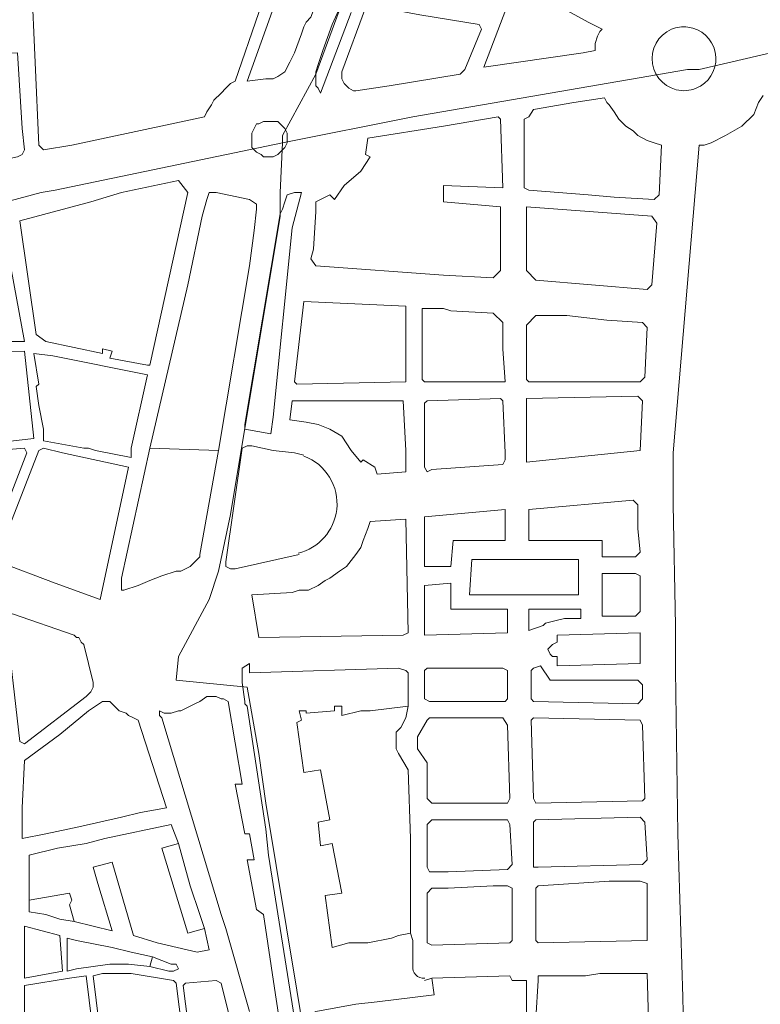
# Model space of a CAD drawing. Units: millimetres. Extents: x 13 to 604, y -353 to 43.
# Drawn here: x 28 to 29, y 28 to 30 of the extents above; entities that cross this region are included whole.
import ezdxf

# ---------------------------------------------------------------- set-up
doc = ezdxf.new("R2010")
doc.units = ezdxf.units.MM
doc.header["$LTSCALE"] = 0.5
doc.layers.add('Parcelario185', color=7, linetype='Continuous', true_color=0xb9b9b9)

msp = doc.modelspace()

# ---------------------------------------------------------------- linework, layer by layer
at = {"layer": 'Parcelario185', "lineweight": 18}
for points in [[(28.0585, 29.4158), (28.2349, 29.8946), (28.0585, 29.4158), (27.9997, 29.3066), (27.9997, 29.294), (28.2307, 29.3402), (27.9997, 29.294), (27.9997, 29.3066)], [(27.5755, 29.2814), (27.6259, 29.2898), (27.8611, 29.3402), (27.8653, 29.3486), (27.8737, 29.3612), (27.8779, 29.3696), (27.8905, 29.3822), (27.8989, 29.3906), (27.9073, 29.399), (27.9157, 29.4032), (27.9577, 29.525), (28.0207, 29.693), (28.0333, 29.7308), (28.0753, 29.8484), (28.0711, 29.8568), (27.9367, 29.8568), (27.6133, 29.8652), (27.5545, 29.8652), (27.5545, 29.8022), (27.5503, 29.6384), (27.5545, 29.5838), (27.5671, 29.2898)], [(27.9367, 29.4032), (27.9703, 29.4074), (27.9829, 29.4074), (27.9913, 29.4116), (28.0039, 29.42), (28.0123, 29.4368), (28.0165, 29.4452), (28.0207, 29.4536), (28.0333, 29.4872), (28.0375, 29.4998), (28.0417, 29.5082), (28.0501, 29.5166), (28.0543, 29.5292), (28.0921, 29.63), (28.1677, 29.8442), (28.1635, 29.8568), (28.1593, 29.8568), (28.1173, 29.8568), (28.1047, 29.8526), (28.0963, 29.8442), (28.0921, 29.8358)], [(28.2307, 29.3402), (28.7179, 29.4242), (28.7389, 29.4242), (28.9573, 29.4746), (29.2093, 29.5376), (29.4529, 29.5964), (29.2093, 29.5376), (28.9573, 29.4746), (28.7389, 29.4242), (28.7179, 29.4242)], [(28.3567, 29.4284), (28.5331, 29.4536), (28.5541, 29.4578), (28.5541, 29.4704), (28.5583, 29.483), (28.5625, 29.4914), (28.5667, 29.4956), (28.5415, 29.5082), (28.4197, 29.5754), (28.4113, 29.5712)], [(28.1257, 29.3864), (28.1299, 29.3864), (28.1887, 29.3948), (28.3147, 29.4158), (28.3231, 29.4242), (28.3525, 29.4956), (28.3483, 29.504), (28.2433, 29.5208), (28.1551, 29.5376), (28.1467, 29.5334), (28.1047, 29.42), (28.1047, 29.4074), (28.1089, 29.399), (28.1173, 29.3906)], [(26.8909, 29.3906), (27.3445, 29.2142), (27.4453, 29.1722), (27.5713, 29.2058), (27.5965, 29.21), (27.5713, 29.2058), (27.4453, 29.1722), (27.3445, 29.2142)], [(28.6591, 29.1932), (28.6675, 29.2016), (28.6717, 29.2898), (28.6591, 29.294), (28.6465, 29.2982), (28.6297, 29.3066), (28.6213, 29.315), (28.6087, 29.3234), (28.5961, 29.336), (28.5877, 29.3486), (28.5793, 29.3612), (28.5751, 29.3654), (28.5709, 29.3738), (28.5163, 29.3654), (28.4449, 29.3528), (28.4365, 29.3402), (28.4281, 29.336), (28.4281, 29.2142), (28.4365, 29.21), (28.5415, 29.2016), (28.5877, 29.1974)], [(28.3735, 29.0546), (28.3861, 29.0672), (28.3861, 29.126), (28.3861, 29.1806), (28.2853, 29.189), (28.2853, 29.2184), (28.3903, 29.2142), (28.3861, 29.336), (28.3819, 29.3402), (28.2853, 29.3234), (28.1509, 29.3024), (28.1467, 29.273), (28.1551, 29.2688), (28.1383, 29.2436), (28.1089, 29.2184), (28.0921, 29.1932), (28.0879, 29.1974), (28.0837, 29.2016), (28.0585, 29.189), (28.0585, 29.1722), (28.0543, 29.105), (28.0501, 29.0882), (28.0585, 29.0756), (28.2853, 29.0588)], [(27.9787, 29.2688), (27.9829, 29.2688), (27.9913, 29.273), (27.9955, 29.2772), (27.9997, 29.2814), (28.0039, 29.2856), (28.0081, 29.294), (28.0081, 29.2982), (28.0081, 29.3066), (28.0081, 29.3108), (28.0039, 29.3192), (27.9997, 29.3234), (27.9955, 29.3276), (27.9913, 29.3318), (27.9829, 29.3318), (27.9787, 29.3318), (27.9703, 29.3318), (27.9661, 29.3318), (27.9577, 29.3276), (27.9535, 29.3276), (27.9493, 29.3192), (27.9451, 29.3108), (27.9451, 29.3066), (27.9451, 29.2982), (27.9451, 29.294), (27.9451, 29.2856), (27.9493, 29.2814), (27.9535, 29.2772), (27.9619, 29.273), (27.9661, 29.2688), (27.9703, 29.2688)], [(27.5965, 29.21), (27.9997, 29.294), (27.9955, 29.2058), (27.9955, 29.1638), (27.9955, 29.2058), (27.9997, 29.294)], [(27.7603, 28.8992), (27.7645, 28.8992), (27.8317, 29.2058), (27.8149, 29.2268), (27.7141, 29.2058), (27.6595, 29.189), (27.5335, 29.1554), (27.5629, 28.9538), (27.5797, 28.9412), (27.6805, 28.9202), (27.6805, 28.9286), (27.6973, 28.9244), (27.6931, 28.9118)], [(27.8863, 28.748), (27.7645, 28.7522), (27.8317, 29.042), (27.8569, 29.1638), (27.8653, 29.1932), (27.8695, 29.2058), (27.8821, 29.2058), (27.9409, 29.1932), (27.9535, 29.1848), (27.9535, 29.1764), (27.9493, 29.1386), (27.9409, 29.0756)], [(27.9787, 28.7774), (27.9829, 28.8068), (28.0165, 29.1428), (28.0333, 29.2058), (28.0207, 29.2058), (28.0081, 29.2016), (28.0039, 29.189), (27.9997, 29.1764), (27.9955, 29.168), (27.9325, 28.7942), (27.9325, 28.7858)], [(28.6465, 29.0336), (28.6549, 29.042), (28.6633, 29.1512), (28.6549, 29.1638), (28.4323, 29.1806), (28.4323, 29.0672), (28.4491, 29.0504)], [(27.8149, 28.3826), (27.8695, 28.4834), (27.8863, 28.5338), (27.9073, 28.6346), (27.9955, 29.1638), (27.9073, 28.6346), (27.8863, 28.5338), (27.8695, 28.4834), (27.8149, 28.3826), (27.8107, 28.3406), (27.9367, 28.328), (27.9577, 28.2104), (27.9703, 28.1222), (28.0249, 27.7904), (27.9703, 28.1222), (27.9577, 28.2104), (27.9367, 28.328), (27.8107, 28.3406)], [(27.4831, 28.9412), (27.5419, 28.9412), (27.5041, 29.147), (27.4411, 29.126), (27.4369, 29.1218), (27.4327, 29.1176)], [(28.0249, 28.8656), (28.2181, 28.8698), (28.2181, 29.0042), (28.0375, 29.0126), (28.0207, 28.8698)], [(28.2517, 28.8698), (28.3945, 28.8698), (28.3903, 28.9286), (28.3903, 28.9748), (28.3735, 28.9916), (28.2979, 28.9958), (28.2853, 29), (28.2475, 29), (28.2475, 28.937), (28.2475, 28.874)], [(28.4365, 28.8698), (28.6339, 28.8698), (28.6423, 28.8782), (28.6465, 28.9664), (28.6381, 28.9748), (28.5751, 28.979), (28.5037, 28.9874), (28.4659, 28.9874), (28.4491, 28.9874), (28.4323, 28.9706), (28.4323, 28.9076), (28.4323, 28.874)], [(27.4075, 28.7522), (27.3655, 28.769), (27.3739, 28.7984), (27.3697, 28.9202), (27.5419, 28.9244), (27.5587, 28.769)], [(27.7309, 28.7522), (27.7603, 28.8824), (27.5923, 28.916), (27.5587, 28.9202), (27.5671, 28.8656), (27.5629, 28.8614), (27.5671, 28.8278), (27.5755, 28.7858), (27.5755, 28.7648), (27.6469, 28.7522), (27.6553, 28.7522), (27.6679, 28.748), (27.7309, 28.7354)], [(28.1215, 28.748), (28.1047, 28.7732), (28.0837, 28.7858), (28.0627, 28.7942), (28.0417, 28.7984), (28.0123, 28.8026), (28.0165, 28.8362), (28.2139, 28.8362), (28.2181, 28.748), (28.2181, 28.7102), (28.1677, 28.706), (28.1635, 28.7186), (28.1425, 28.7312), (28.1383, 28.727)], [(28.2517, 28.748), (28.2517, 28.832), (28.2559, 28.8362), (28.3861, 28.8404), (28.3903, 28.8362), (28.3945, 28.7438), (28.3945, 28.7312), (28.3903, 28.7228), (28.2643, 28.7144), (28.2559, 28.7102), (28.2517, 28.7186)], [(28.4323, 28.7438), (28.4323, 28.7732), (28.4323, 28.7942), (28.4323, 28.8404), (28.6297, 28.8446), (28.6381, 28.8362), (28.6339, 28.748), (28.4323, 28.727)], [(27.4747, 28.559), (27.4285, 28.5758), (27.4915, 28.748), (27.5419, 28.7522), (27.5461, 28.7438)], [(27.6763, 28.4834), (27.5965, 28.5128), (27.4957, 28.5506), (27.4915, 28.5548), (27.5671, 28.748), (27.5755, 28.7522), (27.6091, 28.7438), (27.7267, 28.7186)], [(28.5667, 28.559), (28.5667, 28.5884), (28.4365, 28.5884), (28.4365, 28.643), (28.6213, 28.6598), (28.6297, 28.6514), (28.6297, 28.6094), (28.6339, 28.5674), (28.6255, 28.559), (28.6003, 28.559)], [(28.2517, 28.5422), (28.2517, 28.6304), (28.3945, 28.643), (28.3945, 28.5884), (28.3021, 28.5884), (28.2979, 28.5422)], [(27.9577, 28.4162), (27.9451, 28.4918), (28.0165, 28.496), (28.0291, 28.5002), (28.0459, 28.5002), (28.0627, 28.5086), (28.0753, 28.517), (28.0837, 28.5212), (28.1005, 28.5338), (28.1131, 28.5422), (28.1299, 28.5632), (28.1383, 28.5758), (28.1425, 28.5884), (28.1509, 28.6094), (28.1551, 28.622), (28.2181, 28.6262), (28.2223, 28.4246), (28.2139, 28.4204)], [(28.5247, 28.4918), (28.3315, 28.4918), (28.3357, 28.5548), (28.5247, 28.5548)], [(28.5667, 28.454), (28.6255, 28.454), (28.6339, 28.4624), (28.6339, 28.5254), (28.6255, 28.5296), (28.5667, 28.5296)], [(28.2517, 28.4204), (28.2517, 28.5086), (28.2979, 28.5128), (28.2979, 28.4666), (28.3987, 28.4666), (28.3987, 28.4246)], [(28.4365, 28.4288), (28.4617, 28.4372), (28.4659, 28.4414), (28.4827, 28.4456), (28.4995, 28.4498), (28.5205, 28.4498), (28.5289, 28.4498), (28.5289, 28.4666), (28.4365, 28.4666)], [(27.5419, 28.2272), (27.5335, 28.2314), (27.5083, 28.454), (27.5125, 28.454), (27.5209, 28.4582), (27.6301, 28.4204), (27.6343, 28.4162), (27.6385, 28.4162), (27.6427, 28.4078), (27.6469, 28.4036), (27.6637, 28.3364), (27.6637, 28.328), (27.6595, 28.3196), (27.6553, 28.3154), (27.6511, 28.3112)], [(28.4869, 28.3658), (28.6339, 28.37), (28.6339, 28.4246), (28.4869, 28.4204), (28.4869, 28.4078), (28.4785, 28.4036), (28.4701, 28.3952), (28.4743, 28.3868), (28.4785, 28.3826), (28.4869, 28.3826)], [(28.3945, 28.3028), (28.2601, 28.3028), (28.2517, 28.307), (28.2517, 28.3574), (28.2559, 28.3616), (28.3903, 28.3616), (28.3987, 28.3574), (28.3987, 28.307)], [(28.6297, 28.2986), (28.6381, 28.307), (28.6381, 28.3322), (28.6297, 28.3406), (28.4743, 28.3406), (28.4575, 28.3658), (28.4449, 28.3616), (28.4407, 28.3574), (28.4407, 28.307), (28.4449, 28.3028)], [(27.5377, 28.0592), (27.5797, 28.0676), (27.6385, 28.0802), (27.7141, 28.097), (27.7477, 28.1054), (27.7939, 28.1138), (27.7435, 28.2692), (27.7351, 28.2734), (27.7267, 28.2776), (27.7225, 28.2818), (27.7099, 28.286), (27.7057, 28.2902), (27.6973, 28.2986), (27.6931, 28.3028), (27.6847, 28.3028), (27.6805, 28.3028), (27.6553, 28.286), (27.6049, 28.244), (27.5419, 28.1978), (27.5377, 28.1138)], [(28.2265, 27.8912), (28.2265, 27.908), (28.2265, 28.034), (28.2265, 28.0592), (28.2223, 28.181), (28.2055, 28.2104), (28.2013, 28.2188), (28.2013, 28.2272), (28.2013, 28.2356), (28.2013, 28.2482), (28.2097, 28.2566), (28.2181, 28.2734), (28.2223, 28.2944), (28.1551, 28.286), (28.1383, 28.286), (28.1047, 28.2776), (28.1047, 28.2944), (28.0921, 28.2944), (28.0921, 28.286), (28.0417, 28.2818), (28.0417, 28.286), (28.0291, 28.286), (28.0333, 28.2692), (28.0249, 28.265), (28.0375, 28.1768), (28.0669, 28.181), (28.0837, 28.0928), (28.0627, 28.0886), (28.0669, 28.0466), (28.0879, 28.0508), (28.1047, 27.9626), (28.0753, 27.9584), (28.0879, 27.866), (28.1173, 27.8744), (28.1509, 27.8744), (28.1929, 27.8828), (28.2055, 27.887)], [(28.2643, 28.1222), (28.2559, 28.1306), (28.2559, 28.1936), (28.2391, 28.2188), (28.2391, 28.2398), (28.2559, 28.2692), (28.2601, 28.2734), (28.3903, 28.2734), (28.3987, 28.2608), (28.4029, 28.1306), (28.3987, 28.1222)], [(28.4491, 28.1222), (28.4449, 28.1306), (28.4407, 28.2692), (28.4449, 28.2734), (28.6339, 28.2692), (28.6381, 28.2608), (28.6423, 28.1306), (28.6381, 28.1264)], [(28.4533, 28.0088), (28.4449, 28.0088), (28.4449, 28.0172), (28.4449, 28.0886), (28.4491, 28.0928), (28.6339, 28.097), (28.6423, 28.0886), (28.6465, 28.0214), (28.6381, 28.013)], [(28.2601, 28.0004), (28.2559, 28.0088), (28.2559, 28.0466), (28.2559, 28.0844), (28.2643, 28.0928), (28.3315, 28.0928), (28.3693, 28.0928), (28.3987, 28.0928), (28.4029, 28.0844), (28.4071, 28.013), (28.3987, 28.0046), (28.2937, 28.0004)], [(28.2643, 27.8702), (28.2559, 27.8744), (28.2559, 27.9626), (28.2643, 27.971), (28.2937, 27.971), (28.3735, 27.9752), (28.3987, 27.9752), (28.4071, 27.971), (28.4071, 27.8786), (28.4029, 27.8744)], [(28.4533, 27.8744), (28.4491, 27.8786), (28.4491, 27.971), (28.4533, 27.9752), (28.5793, 27.9836), (28.6339, 27.9836), (28.6465, 27.9794), (28.6465, 27.95), (28.6465, 27.8786)], [(27.6301, 27.9122), (27.6049, 27.9164), (27.5797, 27.9248), (27.5503, 27.929), (27.5503, 27.9374), (27.5503, 27.95), (27.6217, 27.9626), (27.6259, 27.95), (27.6217, 27.9416)], [(27.5419, 27.8114), (27.5419, 27.9038), (27.6049, 27.887), (27.6091, 27.824)], [(27.7687, 27.8492), (27.8023, 27.8366), (27.8107, 27.8366), (27.8149, 27.8282), (27.8065, 27.824), (27.7981, 27.824), (27.7645, 27.8324), (27.7267, 27.8366), (27.7099, 27.8366), (27.6931, 27.8366), (27.6343, 27.8282), (27.6175, 27.824), (27.6175, 27.8828), (27.6343, 27.8786), (27.6973, 27.866), (27.7309, 27.8576)], [(27.6721, 27.6476), (27.6511, 27.8156), (27.6217, 27.8114), (27.5419, 27.7988), (27.5419, 27.656)], [(27.8317, 27.6392), (27.7477, 27.6434), (27.7225, 27.6434), (27.6847, 27.6476), (27.6637, 27.8156), (27.6805, 27.8198), (27.6931, 27.8198), (27.7225, 27.8198), (27.7309, 27.8198), (27.8065, 27.8072), (27.8107, 27.803)], [(28.4491, 27.74), (28.6507, 27.677), (28.6465, 27.8198), (28.5625, 27.8198), (28.5373, 27.8156), (28.4617, 27.8156), (28.4533, 27.8156), (28.4533, 27.8072)], [(27.9367, 27.5636), (27.9451, 27.572), (27.9283, 27.635), (27.9199, 27.6854), (27.8905, 27.803), (27.8821, 27.8072), (27.8275, 27.803), (27.8233, 27.7988), (27.8401, 27.6686), (27.8443, 27.6392), (27.8443, 27.5762), (27.8737, 27.5678)], [(28.0249, 27.7904), (28.0669, 27.5342), (28.1173, 27.2108), (28.0669, 27.5342)]]:
    msp.add_lwpolyline(points, close=True, dxfattribs=at)
for points in [[(28.1047, 29.5418), (28.0879, 29.504), (28.0711, 29.4578), (28.0627, 29.4326), (28.0585, 29.42), (28.0585, 29.4116), (28.0585, 29.4074), (28.0585, 29.3948), (28.0627, 29.3906), (28.0669, 29.3822), (28.1215, 29.525)], [(27.4201, 29.4494), (27.5293, 29.4536), (27.5377, 29.3192), (27.5419, 29.2814), (27.5377, 29.273), (27.5293, 29.2688), (27.4663, 29.2562), (27.4201, 29.252), (27.4117, 29.2478), (27.3991, 29.2436), (27.3655, 29.2436), (27.3529, 29.2394), (27.3277, 29.252), (27.3193, 29.2604), (27.3151, 29.2982), (27.3067, 29.3192), (27.3025, 29.357), (27.3025, 29.3864), (27.2899, 29.4494), (27.3571, 29.4494)], [(28.8355, 26.7572), (28.8229, 26.7614), (28.7389, 26.774), (28.7347, 26.7824), (28.7263, 27.1142), (28.7221, 27.2066), (28.7095, 27.7778), (28.7011, 28.0676), (28.6969, 28.3574), (28.6969, 28.4372), (28.6927, 28.6514), (28.6927, 28.685), (28.6927, 28.7018), (28.6927, 28.7438), (28.7389, 29.2898), (28.7473, 29.2898), (28.7599, 29.294), (28.7851, 29.3066), (28.8145, 29.3234), (28.8355, 29.3444), (28.8439, 29.3654), (28.8523, 29.378)], [(27.8863, 28.748), (27.8527, 28.5632), (27.8527, 28.559), (27.8401, 28.5464), (27.8359, 28.5422), (27.8275, 28.538), (27.8191, 28.5338), (27.8107, 28.5338), (27.7855, 28.5254), (27.7645, 28.517), (27.7435, 28.5086), (27.7183, 28.5002), (27.7141, 28.5002), (27.7141, 28.5212), (27.7645, 28.7522)], [(28.0375, 28.7396), (28.0207, 28.7438), (27.9829, 28.748), (27.9451, 28.7564), (27.9367, 28.7564), (27.9283, 28.7522), (27.8989, 28.5506), (27.8989, 28.5422), (27.9073, 28.538), (27.9157, 28.538), (28.0291, 28.5632)], [(28.2223, 28.2944), (28.2223, 28.3532), (28.2181, 28.3574), (28.2055, 28.3616), (27.9409, 28.3532), (27.9409, 28.37), (27.9283, 28.3616), (27.9283, 28.349), (27.9283, 28.3364), (27.9325, 28.3028), (27.9325, 28.2986), (27.9367, 28.2944), (27.9703, 28.076), (27.9745, 28.0298), (28.0207, 27.74), (28.1089, 27.215), (28.1173, 27.173)], [(28.0165, 27.5888), (27.9871, 27.782), (27.9661, 27.9248), (27.9535, 27.9332), (27.9367, 28.0214), (27.9493, 28.0214), (27.9409, 28.0676), (27.9325, 28.0676), (27.9157, 28.1558), (27.9283, 28.1558), (27.9031, 28.3028), (27.8947, 28.307), (27.8905, 28.307), (27.8821, 28.3112), (27.8737, 28.3112), (27.8653, 28.3112), (27.8527, 28.3028), (27.8443, 28.2986), (27.8359, 28.2944), (27.8275, 28.2902), (27.8191, 28.286), (27.8149, 28.286), (27.8023, 28.2818), (27.7981, 28.2818), (27.7897, 28.2818), (27.7813, 28.286), (27.7813, 28.2776), (27.7855, 28.2734), (27.8905, 27.9248), (27.8989, 27.8996), (27.9409, 27.7526)], [(27.8149, 28.0508), (27.7855, 28.0424), (27.8317, 27.8912), (27.8611, 27.8996), (27.8527, 27.9248), (27.8359, 27.9752), (27.8149, 28.0508), (27.8023, 28.0844), (27.6847, 28.0592), (27.6511, 28.0508), (27.6007, 28.0424), (27.5503, 28.0298), (27.5503, 27.95)], [(27.6301, 27.9122), (27.6973, 27.8954), (27.6721, 27.9794), (27.6637, 28.0088), (27.6973, 28.0172), (27.7351, 27.887), (27.7771, 27.8744), (27.8485, 27.8576), (27.8695, 27.8618), (27.8611, 27.8996)], [(28.2307, 27.8282), (28.2307, 27.8786), (28.2265, 27.8912)], [(27.7687, 27.8492), (27.7645, 27.8324)], [(28.4491, 27.74), (28.4323, 27.7442), (28.4323, 27.8072), (28.4071, 27.8072), (28.4029, 27.8156), (28.2643, 27.8114), (28.2517, 27.8072)], [(28.2643, 27.8114), (28.2685, 27.782), (28.1677, 27.7694), (28.1299, 27.7652), (28.0585, 27.7526), (28.0501, 27.7484), (28.0501, 27.74), (28.1383, 27.215), (28.1467, 27.1856), (28.1509, 27.1772), (28.1719, 27.1772), (28.2727, 27.1772), (28.3567, 27.1814), (28.5793, 27.1814), (28.6381, 27.1856), (28.6465, 27.194), (28.6591, 27.2108), (28.6591, 27.4334), (28.6549, 27.6224), (28.6507, 27.677)]]:
    msp.add_lwpolyline(points, dxfattribs=at)
msp.add_lwpolyline([(28.7073, 29.3866, 0.155913), (28.7409, 29.3946, 0.711818), (28.7186, 29.4993, 0.131644), (28.6896, 29.4954, 0.783691)], format="xyb", close=True, dxfattribs=at)
msp.add_lwpolyline([(28.0273, 28.5658, 0.314005), (28.0957, 28.6431, 0.344318), (28.0377, 28.738)], format="xyb", dxfattribs=at)
msp.add_arc((28.2496, 27.8303), 0.0189, 170.5517, 276.8722, dxfattribs=at)

doc.saveas('drawing.dxf')
